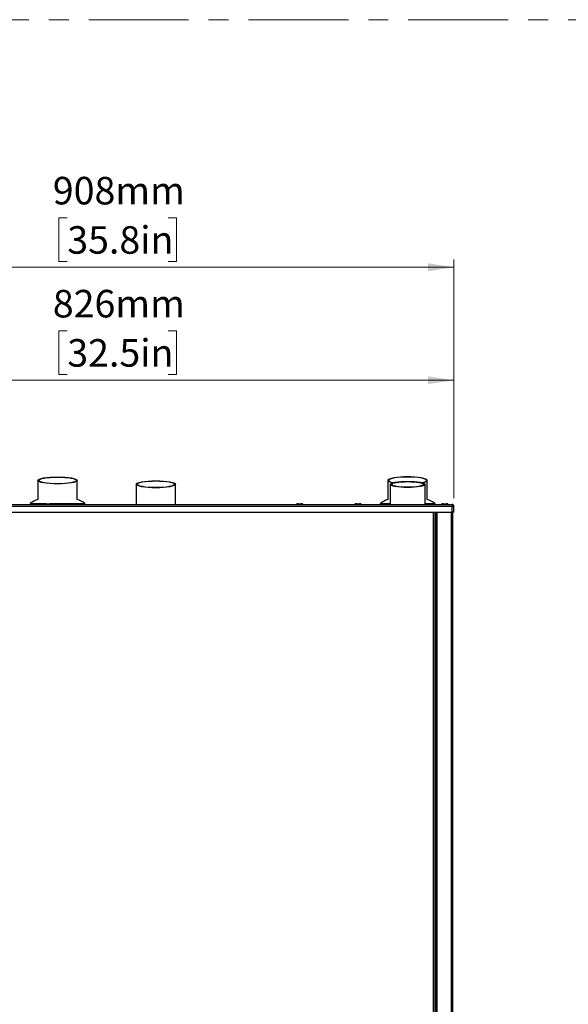
# Model space of a CAD drawing. Units: millimetres. Extents: x 0 to 828, y 0 to 571.
# Drawn here: x 603 to 673, y 446 to 571 of the extents above; entities that cross this region are included whole.
import ezdxf

# ---------------------------------------------------------------- set-up
doc = ezdxf.new("R2010")
doc.units = ezdxf.units.MM
doc.linetypes.add('CENTERX2', pattern=[20.32, 12.7, -2.54, 2.54, -2.54])
doc.styles.add('SLDTEXTSTYLE0', font='TXT', dxfattribs={"width": 0.75})
doc.dimstyles.new('SLDDIMSTYLE0', dxfattribs={"dimtxt": 3.5, "dimasz": 3.302, "dimexe": 0, "dimexo": 0.0625, "dimgap": 0.875, "dimtad": 1, "dimdec": 0, "dimlfac": 10, "dimrnd": 1e-09, "dimzin": 12, "dimdsep": 46, "dimtxsty": 'SLDTEXTSTYLE0', "dimsah": 1, "dimcen": 0.09, "dimadec": 0, "dimazin": 3, "dimtfac": 1, "dimtdec": 0, "dimtofl": 0, "dimtmove": 0, "dimatfit": 3, "dimfxl": 0, "dimfrac": 2, "dimtolj": 1, "dimtzin": 12, "dimarcsym": 0})

# ---------------------------------------------------------------- blocks, each defined once
blk = doc.blocks.new('_D_43')
at = {"color": 7, "linetype": 'Continuous', "lineweight": 0}
for p, q in [((609.05, 531.16), (607.98, 531.16)), ((607.98, 531.16), (607.98, 525.61)), ((621.88, 531.16), (622.95, 531.16)), ((622.95, 531.16), (622.95, 525.61)), ((575.66, 509.5), (575.66, 525.89)), ((658.21, 509.9), (658.21, 525.89)), ((575.66, 524.89), (658.21, 524.89)), ((607.98, 525.61), (609.05, 525.61)), ((622.95, 525.61), (621.88, 525.61))]:
    blk.add_line(p, q, dxfattribs=at)
at = {"color": 7, "linetype": 'Continuous', "lineweight": 18}
for points in [[(575.66, 524.89), (578.96, 524.39), (578.96, 525.4)], [(658.21, 524.89), (654.91, 525.4), (654.91, 524.39)]]:
    blk.add_solid(points, dxfattribs=at)
at = {"color": 7, "linetype": 'Continuous', "lineweight": 18, "char_height": 3.5, "attachment_point": 1, "style": 'SLDTEXTSTYLE0'}
for s, insert in [('826mm', (607.21, 536.38)), ('32.5in', (609.05, 530.12))]:
    blk.add_mtext(s, dxfattribs=dict(at, insert=insert))
blk = doc.blocks.new('_D_44')
at = {"color": 7, "linetype": 'Continuous', "lineweight": 0}
for p, q in [((609.05, 545.53), (607.98, 545.53)), ((607.98, 545.53), (607.98, 539.97)), ((621.88, 545.53), (622.95, 545.53)), ((622.95, 545.53), (622.95, 539.97)), ((567.36, 478.79), (567.36, 540.26)), ((607.98, 539.97), (609.05, 539.97)), ((622.95, 539.97), (621.88, 539.97)), ((658.21, 509.9), (658.21, 540.26)), ((658.21, 539.26), (567.36, 539.26))]:
    blk.add_line(p, q, dxfattribs=at)
at = {"color": 7, "linetype": 'Continuous', "lineweight": 18}
for points in [[(567.36, 539.26), (570.66, 538.75), (570.66, 539.77)], [(658.21, 539.26), (654.91, 539.77), (654.91, 538.75)]]:
    blk.add_solid(points, dxfattribs=at)
at = {"color": 7, "linetype": 'Continuous', "lineweight": 18, "char_height": 3.5, "attachment_point": 1, "style": 'SLDTEXTSTYLE0'}
for s, insert in [('908mm', (607.21, 550.75)), ('35.8in', (609.05, 544.48))]:
    blk.add_mtext(s, dxfattribs=dict(at, insert=insert))

msp = doc.modelspace()

# ---------------------------------------------------------------- linework, layer by layer
at = {"color": 7, "linetype": 'CENTERX2', "lineweight": 18}
msp.add_line((827.679884, 570.734165), (541.143608, 570.734165), dxfattribs=at)
at = {"color": 7, "linetype": 'Continuous', "lineweight": 25}
for p, q in [((605.31181, 512.156072), (605.31181, 509.744006)), ((610.31181, 509.744006), (610.31181, 512.156072)), ((649.83681, 512.158972), (649.83681, 509.744006)), ((654.83681, 509.744006), (654.83681, 512.158972)), ((617.81181, 511.664228), (617.81181, 509.099951)), ((622.81181, 509.099951), (622.81181, 511.664228)), ((650.11181, 511.647759), (650.11181, 509.099951)), ((654.56181, 509.099951), (654.56181, 511.647759)), ((576.31181, 509.099951), (658.01181, 509.099951)), ((576.31181, 508.899951), (658.01181, 508.899951)), ((604.31181, 509.152282), (604.31181, 509.099951)), ((606.21181, 509.119951), (606.21181, 509.099951)), ((606.414756, 509.199951), (606.808864, 509.199951)), ((607.01181, 509.099951), (607.01181, 509.119951)), ((611.31181, 509.099951), (611.31181, 509.152282)), ((638.21181, 509.119951), (638.21181, 509.099951)), ((638.41223, 509.199951), (638.81139, 509.199951)), ((639.01181, 509.099951), (639.01181, 509.119951)), ((645.61181, 509.119951), (645.61181, 509.099951)), ((645.81491, 509.199951), (646.20871, 509.199951)), ((646.41181, 509.099951), (646.41181, 509.119951)), ((648.83681, 509.152282), (648.83681, 509.099951)), ((655.83681, 509.099951), (655.83681, 509.152282)), ((656.66181, 509.119951), (656.66181, 509.099951)), ((657.46181, 509.099951), (657.46181, 509.119951)), ((658.01181, 509.099951), (658.01181, 508.899951)), ((658.01181, 508.099951), (658.01181, 508.899951)), ((658.01181, 508.899951), (658.21181, 508.899951)), ((658.21181, 508.099951), (658.21181, 508.899951)), ((576.31181, 508.099951), (658.01181, 508.099951)), ((655.83681, 419.999951), (655.83681, 508.099951)), ((655.86181, 508.099951), (655.86181, 418.299951)), ((658.21181, 508.099951), (658.01181, 508.099951)), ((658.06181, 508.099951), (658.06181, 416.199951))]:
    msp.add_line(p, q, dxfattribs=at)
at = {"color": 8, "linetype": 'Continuous', "lineweight": 25}
for p, q in [((604.31181, 509.152282), (606.222185, 509.152282)), ((604.349476, 509.230478), (606.390967, 509.230478)), ((606.82189, 509.230478), (611.274143, 509.230478)), ((606.989499, 509.152282), (611.31181, 509.152282)), ((648.83681, 509.152282), (650.11181, 509.152282)), ((648.874476, 509.230478), (650.11181, 509.230478)), ((654.56181, 509.230478), (655.799143, 509.230478)), ((654.56181, 509.152282), (655.83681, 509.152282)), ((655.63681, 419.999951), (655.63681, 508.099951)), ((656.06181, 508.099951), (656.06181, 418.299951)), ((657.86181, 508.099951), (657.86181, 416.199951))]:
    msp.add_line(p, q, dxfattribs=at)
at = {"color": 7, "linetype": 'Continuous', "lineweight": 25, "flags": 128}
msp.add_lwpolyline([(658.035015, 508.899951), (658.028104, 508.911065), (658.01181, 508.932238)], dxfattribs=at)
at = {"color": 7, "linetype": 'Continuous', "lineweight": 25}
for centre, radius, start, end in [((606.21948, 506.884611), 3, 107.611221, 128.56003905), ((609.40414, 506.884611), 3, 51.43996095, 72.388779), ((650.74448, 506.884611), 3, 107.611221, 128.56003905), ((653.92914, 506.884611), 3, 51.43996095, 72.388779), ((604.41181, 509.152282), 0.1, 128.56003905, 180), ((611.21181, 509.152282), 0.1, 0, 51.43996095), ((648.93681, 509.152282), 0.1, 128.56003905, 180), ((655.73681, 509.152282), 0.1, 0, 51.43996095)]:
    msp.add_arc(centre, radius, start, end, dxfattribs=at)
for centre, major_axis in [((607.81181, 512.156072), (2.5, 0)), ((607.81181, 512.156072), (2.4, 0)), ((620.31181, 511.664228), (2.5, 0)), ((620.31181, 511.664228), (2.4, 0)), ((652.33681, 511.647759), (2.225, 0)), ((652.33681, 511.647759), (2.025, 0))]:
    msp.add_ellipse(centre, major_axis=major_axis, ratio=0.1763269807, dxfattribs=at)
for major_axis, start_param, end_param in [((2.5, 0), 5.5496732993, 10.1582899687), ((2.4, 0), 5.5594780988, 10.1484851691)]:
    msp.add_ellipse((652.33681, 512.158972), major_axis=major_axis, ratio=0.1763269807, start_param=start_param, end_param=end_param, dxfattribs=at)
for points, knots in [([(606.414756, 509.199951), (606.38991, 509.198923), (606.341285, 509.196912), (606.283788, 509.182789), (606.246072, 509.16527), (606.226623, 509.151065), (606.214123, 509.135683), (606.212556, 509.124911), (606.211834, 509.119951)], [0, 0, 0, 0, 0.3131232948, 0.6128247859, 0.7386318044, 0.8428616477, 0.9276452759, 1, 1, 1, 1]), ([(607.011786, 509.119951), (607.011064, 509.124911), (607.009496, 509.135683), (606.996997, 509.151065), (606.977548, 509.16527), (606.939832, 509.182789), (606.882335, 509.196912), (606.833709, 509.198923), (606.808864, 509.199951)], [0, 0, 0, 0, 0.0723547241, 0.1571383523, 0.2613681956, 0.3871752142, 0.6868767052, 1, 1, 1, 1]), ([(638.41223, 509.199951), (638.38758, 509.198924), (638.3395, 509.196922), (638.282773, 509.182912), (638.245657, 509.165384), (638.226388, 509.151309), (638.216154, 509.13792), (638.212314, 509.12737), (638.211979, 509.122365), (638.211817, 509.119951)], [0, 0, 0, 0, 0.3201330259, 0.6244523851, 0.7504546907, 0.8528430793, 0.933437252, 0.9678941823, 1, 1, 1, 1]), ([(639.011802, 509.119951), (639.011641, 509.122365), (639.011306, 509.12737), (639.007465, 509.13792), (638.997231, 509.151309), (638.977963, 509.165384), (638.940846, 509.182912), (638.88412, 509.196922), (638.836039, 509.198924), (638.81139, 509.199951)], [0, 0, 0, 0, 0.0321058177, 0.066562748, 0.1471569207, 0.2495453093, 0.3755476149, 0.6798669741, 1, 1, 1, 1]), ([(645.81491, 509.199951), (645.790054, 509.198923), (645.741396, 509.196911), (645.683848, 509.182782), (645.646103, 509.165263), (645.626628, 509.151052), (645.614122, 509.135667), (645.612556, 509.124909), (645.611834, 509.119951)], [0, 0, 0, 0, 0.3127204708, 0.6121584896, 0.7379555249, 0.8422905923, 0.9273080117, 1, 1, 1, 1]), ([(646.411786, 509.119951), (646.411064, 509.124909), (646.409498, 509.135667), (646.396991, 509.151052), (646.377517, 509.165263), (646.339772, 509.182782), (646.282224, 509.196911), (646.233566, 509.198923), (646.20871, 509.199951)], [0, 0, 0, 0, 0.0726919883, 0.1577094077, 0.2620444752, 0.3878415104, 0.6872795292, 1, 1, 1, 1]), ([(656.862166, 509.199951), (656.837522, 509.198924), (656.789455, 509.196923), (656.732749, 509.182915), (656.695646, 509.165387), (656.676387, 509.151316), (656.666154, 509.137925), (656.662313, 509.127372), (656.661978, 509.122365), (656.661816, 509.119951)], [0, 0, 0, 0, 0.3203272765, 0.6247773896, 0.7507880979, 0.8531290396, 0.9336093664, 0.9679857078, 1, 1, 1, 1]), ([(656.862563, 509.199951), (656.837888, 509.198924), (656.789736, 509.196921), (656.732899, 509.182895), (656.695717, 509.165367), (656.676394, 509.151275), (656.666156, 509.13789), (656.662318, 509.12736), (656.661983, 509.122364), (656.661822, 509.119951)], [0, 0, 0, 0, 0.3191294594, 0.6227749288, 0.7487354662, 0.8513706097, 0.9325527048, 0.9674242322, 1, 1, 1, 1]), ([(656.862553, 509.199951), (656.837879, 509.198924), (656.789729, 509.196921), (656.732896, 509.182896), (656.695716, 509.165368), (656.676394, 509.151276), (656.666156, 509.13789), (656.662318, 509.12736), (656.661983, 509.122364), (656.661822, 509.119951)], [0, 0, 0, 0, 0.3191585212, 0.6228234674, 0.7487851762, 0.8514131365, 0.9325782125, 0.9674377744, 1, 1, 1, 1]), ([(656.86376, 509.199951), (656.838994, 509.198924), (656.790588, 509.196916), (656.733357, 509.182837), (656.695939, 509.165312), (656.676422, 509.151158), (656.666166, 509.137795), (656.662327, 509.127329), (656.661993, 509.12236), (656.661831, 509.119951)], [0, 0, 0, 0, 0.3156905206, 0.6170469787, 0.7428844305, 0.846384428, 0.9295771577, 0.9658481471, 1, 1, 1, 1]), ([(657.461081, 509.126145), (657.461047, 509.126477), (657.460751, 509.129357), (657.457258, 509.137772), (657.447284, 509.151169), (657.42765, 509.165308), (657.390286, 509.18284), (657.333024, 509.196915), (657.284623, 509.198923), (657.25986, 509.199951)], [0, 0, 0, 0, 0.0048642554, 0.042235097, 0.1279504956, 0.2345889432, 0.3642421881, 0.6747367356, 1, 1, 1, 1]), ([(657.461798, 509.119951), (657.461637, 509.122364), (657.461302, 509.12736), (657.457464, 509.13789), (657.447226, 509.151275), (657.427902, 509.165367), (657.390721, 509.182895), (657.333884, 509.196921), (657.285732, 509.198924), (657.261057, 509.199951)], [0, 0, 0, 0, 0.0325757678, 0.0674472952, 0.1486293903, 0.2512645338, 0.3772250712, 0.6808705406, 1, 1, 1, 1]), ([(657.461798, 509.119951), (657.461637, 509.122364), (657.461302, 509.12736), (657.457464, 509.13789), (657.447226, 509.151276), (657.427904, 509.165368), (657.390724, 509.182896), (657.333891, 509.196921), (657.285741, 509.198924), (657.261067, 509.199951)], [0, 0, 0, 0, 0.0325622256, 0.0674217876, 0.1485868635, 0.2512148238, 0.3771765326, 0.6808414788, 1, 1, 1, 1]), ([(657.461803, 509.119951), (657.461642, 509.122365), (657.461306, 509.127372), (657.457466, 509.137925), (657.447232, 509.151316), (657.427974, 509.165387), (657.39087, 509.182915), (657.334165, 509.196923), (657.286098, 509.198924), (657.261454, 509.199951)], [0, 0, 0, 0, 0.0320142922, 0.0663906336, 0.1468709604, 0.2492119021, 0.3752226104, 0.6796727235, 1, 1, 1, 1]), ([(658.21181, 508.899951), (658.209372, 508.923551), (658.204496, 508.970756), (658.166606, 509.032851), (658.111329, 509.078164), (658.055858, 509.097887), (658.022083, 509.099469), (658.01181, 509.099951)], [0, 0, 0, 0, 0.2253411642, 0.4507225798, 0.6761041834, 0.9014855733, 1, 1, 1, 1]), ([(658.11181, 508.899951), (658.109999, 508.914339), (658.106505, 508.942104), (658.080798, 508.975683), (658.047744, 508.996375), (658.023106, 508.998827), (658.01181, 508.999951)], [0, 0, 0, 0, 0.27428136206, 0.52924972267, 0.78416507719, 1, 1, 1, 1])]:
    msp.add_open_spline(points, degree=3, knots=knots, dxfattribs=at)
at = {"color": 8, "linetype": 'Continuous', "lineweight": 25}
for points, knots in [([(607.004246, 509.119951), (607.005988, 509.119951), (607.011714, 509.119951), (606.956307, 509.119951), (606.848724, 509.119951), (606.701523, 509.119951), (606.541802, 509.119951), (606.391734, 509.119951), (606.278052, 509.119951), (606.21536, 509.119951), (606.218311, 509.119951), (606.219373, 509.119951)], [0, 0, 0, 0, 0.0546495548, 0.1796495548, 0.3046495548, 0.4296495548, 0.5546495548, 0.6796495548, 0.8046495548, 0.9296495548, 1, 1, 1, 1]), ([(639.007617, 509.119951), (639.005141, 509.119951), (638.999704, 509.119951), (638.91912, 509.119951), (638.793394, 509.119951), (638.638237, 509.119951), (638.479906, 509.119951), (638.340047, 509.119951), (638.247147, 509.119951), (638.205231, 509.119951), (638.214674, 509.119951), (638.216003, 509.119951)], [0, 0, 0, 0, 0.10452505507, 0.22952505507, 0.35452505507, 0.47952505507, 0.60452505507, 0.72952505507, 0.85452505507, 0.97952505507, 1, 1, 1, 1]), ([(646.404206, 509.119951), (646.405354, 509.119951), (646.408586, 509.119951), (646.346583, 509.119951), (646.233441, 509.119951), (646.08362, 509.119951), (645.923883, 509.119951), (645.776407, 509.119951), (645.668253, 509.119951), (645.612209, 509.119951), (645.61771, 509.119951), (645.619414, 509.119951)], [0, 0, 0, 0, 0.0689206885, 0.1939206885, 0.3189206885, 0.4439206885, 0.5689206885, 0.6939206885, 0.8189206885, 0.9439206885, 1, 1, 1, 1]), ([(657.456554, 509.119951), (657.458165, 509.119951), (657.467105, 509.119951), (657.422718, 509.119951), (657.32664, 509.119951), (657.185158, 509.119951), (657.026385, 509.119951), (656.87214, 509.119951), (656.748746, 509.119951), (656.672037, 509.119951), (656.66858, 509.119951), (656.667066, 509.119951)], [0, 0, 0, 0, 0.027469158, 0.152469158, 0.277469158, 0.402469158, 0.527469158, 0.652469158, 0.777469158, 0.902469158, 1, 1, 1, 1])]:
    msp.add_open_spline(points, degree=3, knots=knots, dxfattribs=at)
at = {"color": 7, "linetype": 'Continuous', "lineweight": 25}
msp.add_open_spline([(656.862563, 509.199951), (656.863289, 509.199951), (656.864741, 509.199951), (656.905047, 509.199951), (656.967051, 509.199951), (657.044024, 509.199951), (657.123704, 509.199951), (657.19342, 509.199951), (657.245266, 509.199951), (657.255793, 509.199951), (657.261057, 509.199951)], degree=3, dxfattribs=at)

# ---------------------------------------------------------------- dimensions: what is measured, and where the dimension line sits
at = {"color": 7, "linetype": 'Continuous', "lineweight": 18}
for base, p1, p2, picture, middle in [((567.362204, 539.260094), (658.21181, 508.899951), (567.362204, 477.789951), '_D_44', (615.46542, 539.260094)), ((658.2118098595, 524.8948138647), (575.6618098595, 508.4999506929), (658.2118098595, 508.8999506929), '_D_43', (615.4654202028, 524.8948138647))]:
    dim = msp.add_linear_dim(base=base, p1=p1, p2=p2, dimstyle='SLDDIMSTYLE0', dxfattribs=at)
    dim.commit()
    dim.dimension.update_dxf_attribs({"geometry": picture, "text_midpoint": middle, "dimtype": 160})

doc.saveas('drawing.dxf')
